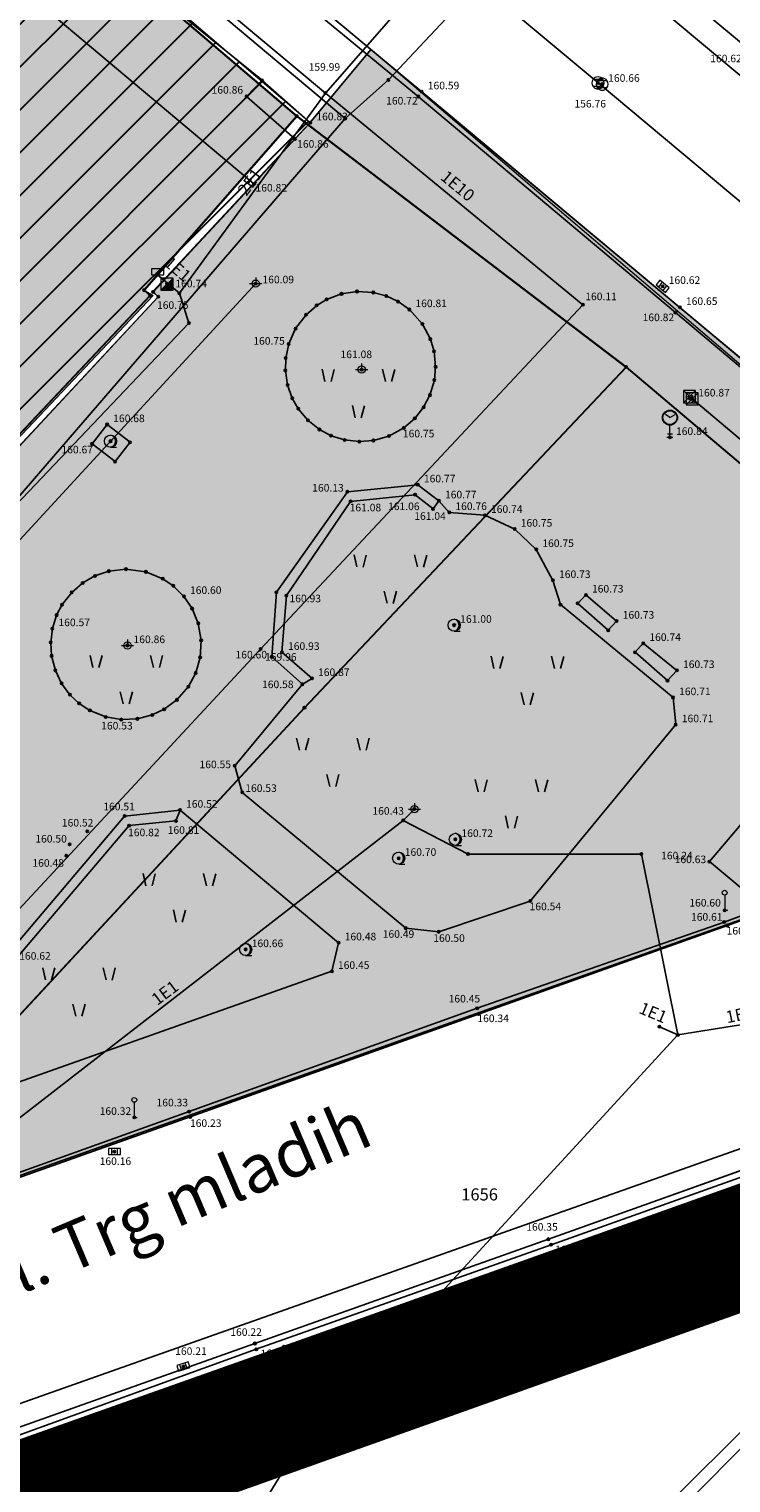
# Model space of a CAD drawing. Units: inches. Extents: x 7526394 to 7528565, y 4825980 to 4826747.
# Drawn here: x 7527030 to 7527059, y 4826248 to 4826308 of the extents above; entities that cross this region are included whole.
import ezdxf
from ezdxf.enums import TextEntityAlignment as Align

# ---------------------------------------------------------------- set-up
doc = ezdxf.new("R2010")
doc.units = ezdxf.units.IN
doc.header["$LTSCALE"] = 0.25
doc.header["$MEASUREMENT"] = 0
doc.header["$PDMODE"] = 32
doc.header["$PDSIZE"] = 0.1
doc.linetypes.add('DASHED2', pattern=[0.375, 0.25, -0.125])
for name, color, linetype, lineweight in [('0 granica plana', 7, 'Continuous', 0), ('00 POMOĆ', 7, 'Continuous', 0), ('101_parcele_granica', 7, 'Continuous', 30), ('103_parcele_pl', 7, 'Continuous', 30), ('granica bloka', 7, 'GRPROJEKTA', 60), ('objekti prethodna zastita', 6, 'Continuous', 30)]:
    doc.layers.add(name, color=color, linetype=linetype, lineweight=lineweight)
for name, color, linetype in [('102_parcele_brojevi', 7, 'Continuous'), ('104_objekti_granice', 1, 'Continuous'), ('105_objekti_pl', 7, 'Continuous'), ('106_objekti_srafure', 1, 'Continuous'), ('107_detalj_linije', 1, 'Continuous'), ('108_topografski_znaci', 1, 'Continuous'), ('109 електро', 1, 'Continuous'), ('115_katastarske_tacke', 7, 'Continuous'), ('120_detaljne_tacke', 1, 'Continuous'), ('120_detaljne_tacke_3d', 3, 'Continuous'), ('124_geo_tekst', 1, 'Continuous'), ('D_tacke_konstruisane', 1, 'Continuous')]:
    doc.layers.add(name, color=color, linetype=linetype)
for name, color, linetype, true_color in [('108_javne funkcije_SRAFURA', 7, 'Continuous', 0xeec2d4), ('110 водовод', 7, 'Continuous', 0x0080ff), ('111 фекална канализација', 7, 'Continuous', 0x992a00), ('113 топловод', 7, 'Continuous', 0xff5500), ('121_detaljne_kote', 7, 'Continuous', 0x992a00), ('127 телефон', 7, 'Continuous', 0x9900ff)]:
    doc.layers.add(name, color=color, linetype=linetype, true_color=true_color)
doc.layers.add('157_park_SRAFURA', color=7, linetype='Continuous', lineweight=30, true_color=0x0f961e)
doc.styles.add('CIRILICA', font='txt')
doc.styles.add('GEORGIA', font='georgia.ttf')
doc.styles.add('OZNP', font='timesi.ttf')
doc.styles.add('StyleArial', font='arial.ttf')
doc.linetypes.add('GRPROJEKTA', pattern='A,0,[133,URB3.SHX,S=0.125,R=0,X=0,Y=0],-3', length=3)

# ---------------------------------------------------------------- blocks, each defined once
blk = doc.blocks.new('T62-11')
at = {"layer": '108_topografski_znaci', "linetype": 'Continuous', "lineweight": 9}
for p, q in [((1, 0.5), (-1, 0.5)), ((-1, 0.5), (-1, -0.5)), ((-0.5, 0.5), (-0.5, -0.5)), ((0.5, -0.5), (0.5, 0.5)), ((1, -0.5), (1, 0.5)), ((-1, -0.5), (1, -0.5))]:
    blk.add_line(p, q, dxfattribs=at)
blk.add_circle((0, 0), 0.05, dxfattribs=at)
at = {"layer": '108_topografski_znaci', "linetype": 'Continuous'}
for points in [[(-0.05, 0), (-0.04, -0.03), (-0.04, 0.03)], [(-0.04, 0.03), (-0.03, -0.04), (-0.03, 0.04)], [(-0.03, -0.04), (-0.04, 0.03), (-0.04, -0.03)], [(-0.03, 0.04), (0, -0.05), (0, 0.05)], [(0, -0.05), (-0.03, 0.04), (-0.03, -0.04)], [(0, 0.05), (0.03, -0.04), (0.03, 0.04)], [(0.03, -0.04), (0, 0.05), (0, -0.05)], [(0.03, 0.04), (0.04, -0.03), (0.04, 0.03)], [(0.04, -0.03), (0.03, 0.04), (0.03, -0.04)], [(0.05, 0), (0.04, 0.03), (0.04, -0.03)]]:
    blk.add_solid(points, dxfattribs=at)
blk = doc.blocks.new('T64-43')
at = {"layer": '108_topografski_znaci', "linetype": 'Continuous', "lineweight": 9}
for p, q in [((-1, 0), (1, 0)), ((0, 1), (0, 0))]:
    blk.add_line(p, q, dxfattribs=at)
blk.add_circle((0, 0), 0.6, dxfattribs=at)
blk.add_point((0, 0), dxfattribs=at)
blk = doc.blocks.new('T95-01')
at = {"layer": '108_topografski_znaci', "linetype": 'Continuous', "lineweight": 9}
blk.add_line((0, -1), (1, -1), dxfattribs=at)
for radius in [1, 0.05]:
    blk.add_circle((0, 0), radius, dxfattribs=at)
blk.add_arc((-0.23, 0), 1.03, 282.6804, 77.3196, dxfattribs=at)
at = {"layer": '108_topografski_znaci', "linetype": 'Continuous'}
for points in [[(-0.05, 0), (-0.04, -0.04), (-0.04, 0.04)], [(-0.04, 0.04), (0, -0.05), (0, 0.05)], [(0, -0.05), (-0.04, 0.04), (-0.04, -0.04)], [(0, 1), (0.22, 0.92), (0.26, 0.97)], [(0.04, -0.04), (0, 0.05), (0, -0.05)], [(0, 0.05), (0.04, -0.04), (0.04, 0.04)], [(0.05, 0), (0.04, 0.04), (0.04, -0.04)], [(0.26, 0.97), (0.22, 0.92), (0.5, 0.87)], [(0.22, 0.92), (0.41, 0.8), (0.5, 0.87)], [(0.5, 0.87), (0.41, 0.8), (0.71, 0.71)], [(0.41, 0.8), (0.58, 0.64), (0.71, 0.71)], [(0.71, 0.71), (0.58, 0.64), (0.87, 0.5)], [(0.58, 0.64), (0.7, 0.45), (0.87, 0.5)], [(0.87, 0.5), (0.7, 0.45), (0.97, 0.26)], [(0.7, 0.45), (0.77, 0.23), (0.97, 0.26)], [(0.97, 0.26), (0.77, 0.23), (1, 0)], [(0.77, 0.23), (0.8, 0), (1, 0)], [(1, 0), (0.8, 0), (0.97, -0.26)], [(0.22, -0.92), (0, -1), (0.26, -0.97)], [(0.41, -0.8), (0.22, -0.92), (0.5, -0.87)], [(0.5, -0.87), (0.22, -0.92), (0.26, -0.97)], [(0.58, -0.64), (0.41, -0.8), (0.71, -0.71)], [(0.71, -0.71), (0.41, -0.8), (0.5, -0.87)], [(0.7, -0.45), (0.58, -0.64), (0.87, -0.5)], [(0.87, -0.5), (0.58, -0.64), (0.71, -0.71)], [(0.77, -0.23), (0.7, -0.45), (0.97, -0.26)], [(0.97, -0.26), (0.7, -0.45), (0.87, -0.5)], [(0.8, 0), (0.77, -0.23), (0.97, -0.26)]]:
    blk.add_solid(points, dxfattribs=at)
blk = doc.blocks.new('T93-04')
at = {"layer": '108_topografski_znaci', "linetype": 'Continuous', "lineweight": 9}
for p, q in [((0, 2.5), (0, 0)), ((0, 0), (0.5, 0))]:
    blk.add_line(p, q, dxfattribs=at)
blk.add_circle((0, 2.9), 0.4, dxfattribs=at)
blk = doc.blocks.new('T98-17')
at = {"layer": '108_topografski_znaci', "linetype": 'Continuous', "lineweight": 9}
for p, q in [((0, 3.25), (-0.74, 3.77)), ((0, 3.25), (0.87, 3.75)), ((-0.5, 0), (0.5, 0)), ((0.4, 0.5), (-0.4, 0.5)), ((0, 0), (0, 2))]:
    blk.add_line(p, q, dxfattribs=at)
for radius in [1.25, 1.15]:
    blk.add_circle((0, 3.25), radius, dxfattribs=at)
at = {"layer": '108_topografski_znaci', "linetype": 'Continuous'}
for points in [[(-1.22, 3.53), (-1.25, 3.25), (-1.12, 3.51)], [(-1.12, 3.51), (-1.25, 3.25), (-1.15, 3.25)], [(-1.25, 3.25), (-1.22, 2.97), (-1.15, 3.25)], [(-1.13, 3.79), (-1.22, 3.53), (-1.04, 3.75)], [(-1.04, 3.75), (-1.22, 3.53), (-1.12, 3.51)], [(-1.15, 3.25), (-1.22, 2.97), (-1.12, 2.99)], [(-1.12, 2.99), (-1.22, 2.97), (-1.04, 2.75)], [(-1.22, 2.97), (-1.13, 2.71), (-1.04, 2.75)], [(-0.98, 4.03), (-1.13, 3.79), (-0.9, 3.97)], [(-0.9, 3.97), (-1.13, 3.79), (-1.04, 3.75)], [(-1.04, 2.75), (-1.13, 2.71), (-0.9, 2.53)], [(-1.13, 2.71), (-0.98, 2.47), (-0.9, 2.53)], [(-0.78, 4.23), (-0.98, 4.03), (-0.72, 4.15)], [(-0.72, 4.15), (-0.98, 4.03), (-0.9, 3.97)], [(-0.9, 2.53), (-0.98, 2.47), (-0.72, 2.35)], [(-0.98, 2.47), (-0.78, 2.27), (-0.72, 2.35)], [(-0.54, 4.38), (-0.78, 4.23), (-0.26, 4.37)], [(-0.26, 4.37), (-0.78, 4.23), (-0.5, 4.29)], [(-0.5, 4.29), (-0.78, 4.23), (-0.72, 4.15)], [(-0.28, 4.47), (-0.54, 4.38), (0, 4.4)], [(0, 4.4), (-0.54, 4.38), (-0.26, 4.37)], [(0, 4.5), (-0.28, 4.47), (0.28, 4.47)], [(-0.28, 4.47), (0, 4.4), (0.28, 4.47)], [(0.28, 4.47), (0, 4.4), (0.54, 4.38)], [(0, 4.4), (0.26, 4.37), (0.54, 4.38)], [(0.54, 4.38), (0.26, 4.37), (0.78, 4.23)], [(0.26, 4.37), (0.5, 4.29), (0.78, 4.23)], [(0.5, 4.29), (0.72, 4.15), (0.78, 4.23)], [(0.78, 4.23), (0.72, 4.15), (0.98, 4.03)], [(0.72, 4.15), (0.9, 3.97), (0.98, 4.03)], [(0.9, 2.53), (0.72, 2.35), (0.98, 2.47)], [(0.98, 2.47), (0.72, 2.35), (0.78, 2.27)], [(0.98, 4.03), (0.9, 3.97), (1.13, 3.79)], [(0.9, 3.97), (1.04, 3.75), (1.13, 3.79)], [(1.04, 2.75), (0.9, 2.53), (1.13, 2.71)], [(1.13, 2.71), (0.9, 2.53), (0.98, 2.47)], [(1.13, 3.79), (1.04, 3.75), (1.22, 3.53)], [(1.04, 3.75), (1.12, 3.51), (1.22, 3.53)], [(1.12, 2.99), (1.04, 2.75), (1.22, 2.97)], [(1.22, 2.97), (1.04, 2.75), (1.13, 2.71)], [(1.22, 3.53), (1.12, 3.51), (1.25, 3.25)], [(1.12, 3.51), (1.15, 3.25), (1.25, 3.25)], [(1.25, 3.25), (1.12, 2.99), (1.22, 2.97)], [(1.15, 3.25), (1.12, 2.99), (1.25, 3.25)], [(-0.72, 2.35), (-0.78, 2.27), (-0.5, 2.21)], [(-0.78, 2.27), (-0.54, 2.12), (-0.5, 2.21)], [(-0.5, 2.21), (-0.54, 2.12), (-0.26, 2.13)], [(-0.26, 2.13), (-0.54, 2.12), (0, 2.1)], [(-0.54, 2.12), (-0.28, 2.03), (0, 2.1)], [(0, 2.1), (-0.28, 2.03), (0.28, 2.03)], [(-0.28, 2.03), (0, 2), (0.28, 2.03)], [(0.26, 2.13), (0, 2.1), (0.54, 2.12)], [(0.54, 2.12), (0, 2.1), (0.28, 2.03)], [(0.5, 2.21), (0.26, 2.13), (0.54, 2.12)], [(0.72, 2.35), (0.5, 2.21), (0.78, 2.27)], [(0.78, 2.27), (0.5, 2.21), (0.54, 2.12)]]:
    blk.add_solid(points, dxfattribs=at)
blk = doc.blocks.new('T64-11')
at = {"color": 1, "linetype": 'Continuous', "lineweight": 9, "true_color": 0xff0000}
for p, q in [((1, 1), (-1, -1)), ((-1, 1), (-1, -1)), ((1, 1), (-1, 1)), ((1, -1), (1, 1)), ((-1, -1), (1, -1))]:
    blk.add_line(p, q, dxfattribs=at)
at = {"color": 1, "linetype": 'Continuous', "true_color": 0xff0000}
for points in [[(0.33, -0.33), (1, 1), (-1, -1)], [(0.33, -0.33), (1, -1), (1, 1)], [(0.33, -0.33), (-1, -1), (1, -1)]]:
    blk.add_solid(points, dxfattribs=at)
blk = doc.blocks.new('T64-08')
at = {"layer": '108_topografski_znaci', "linetype": 'Continuous', "lineweight": 9}
for p, q in [((1, 1), (-1, -1)), ((-1, 1), (1, -1)), ((1, 1), (-1, 1)), ((-1, 1), (-1, -1)), ((1, -1), (1, 1)), ((-1, -1), (1, -1))]:
    blk.add_line(p, q, dxfattribs=at)
for centre in [(-0.5, 0), (0, 0.5), (0.5, 0), (0, -0.5)]:
    blk.add_circle(centre, 0.05, dxfattribs=at)
at = {"layer": '108_topografski_znaci', "linetype": 'Continuous'}
for points in [[(-0.55, 0), (-0.54, -0.04), (-0.54, 0.04)], [(-0.54, 0.04), (-0.5, -0.05), (-0.5, 0.05)], [(-0.5, -0.05), (-0.54, 0.04), (-0.54, -0.04)], [(-0.5, 0.05), (-0.46, -0.04), (-0.46, 0.04)], [(-0.46, -0.04), (-0.5, 0.05), (-0.5, -0.05)], [(-0.45, 0), (-0.46, 0.04), (-0.46, -0.04)], [(-0.05, 0.5), (-0.04, 0.46), (-0.04, 0.54)], [(-0.04, 0.54), (0, 0.45), (0, 0.55)], [(0, 0.45), (-0.04, 0.54), (-0.04, 0.46)], [(0, 0.55), (0.04, 0.46), (0.04, 0.54)], [(0.04, 0.46), (0, 0.55), (0, 0.45)], [(0.05, 0.5), (0.04, 0.54), (0.04, 0.46)], [(0.45, 0), (0.46, -0.04), (0.46, 0.04)], [(0.46, 0.04), (0.5, -0.05), (0.5, 0.05)], [(0.5, -0.05), (0.46, 0.04), (0.46, -0.04)], [(0.5, 0.05), (0.54, -0.04), (0.54, 0.04)], [(0.54, -0.04), (0.5, 0.05), (0.5, -0.05)], [(0.55, 0), (0.54, 0.04), (0.54, -0.04)], [(-0.05, -0.5), (-0.04, -0.54), (-0.04, -0.46)], [(-0.04, -0.46), (0, -0.55), (0, -0.45)], [(0, -0.55), (-0.04, -0.46), (-0.04, -0.54)], [(0, -0.45), (0.04, -0.54), (0.04, -0.46)], [(0.04, -0.54), (0, -0.45), (0, -0.55)], [(0.05, -0.5), (0.04, -0.46), (0.04, -0.54)]]:
    blk.add_solid(points, dxfattribs=at)
blk = doc.blocks.new('T62-04')
at = {"layer": '108_topografski_znaci', "linetype": 'Continuous', "lineweight": 9}
for p, q in [((-0.8, 0.6), (0.8, 0.6)), ((0.8, -0.6), (-0.8, -0.6))]:
    blk.add_line(p, q, dxfattribs=at)
blk.add_circle((0, 0), 0.05, dxfattribs=at)
for start, end in [(143.1301, 216.8699), (36.8699, 143.1301), (323.1301, 36.8699), (216.8699, 323.1301)]:
    blk.add_arc((0, 0), 1, start, end, dxfattribs=at)
at = {"layer": '108_topografski_znaci', "linetype": 'Continuous'}
for points in [[(-0.05, 0), (-0.04, -0.04), (-0.04, 0.04)], [(-0.04, 0.04), (0, -0.05), (0, 0.05)], [(0, -0.05), (-0.04, 0.04), (-0.04, -0.04)], [(0, 0.05), (0.04, -0.04), (0.04, 0.04)], [(0.04, -0.04), (0, 0.05), (0, -0.05)], [(0.05, 0), (0.04, 0.04), (0.04, -0.04)]]:
    blk.add_solid(points, dxfattribs=at)
blk = doc.blocks.new('TK436S3')
for p, q in [((-5.27, 1.28), (-5.75, 3.29)), ((-4.27, 1.27), (-3.75, 3.26)), ((4.73, 1.28), (4.25, 3.29)), ((5.73, 1.27), (6.25, 3.26)), ((-0.27, -4.72), (-0.75, -2.71)), ((0.73, -4.73), (1.25, -2.74))]:
    blk.add_line(p, q)
blk = doc.blocks.new('T64-14')
at = {"layer": '109 електро', "linetype": 'Continuous', "lineweight": 9}
for p, q in [((-1, 1), (-1, 0)), ((1, 1), (-1, 1)), ((-1, 0), (1, 0)), ((1, 0), (1, 1))]:
    blk.add_line(p, q, dxfattribs=at)

msp = doc.modelspace()

# ---------------------------------------------------------------- hatches: boundary and pattern name
at = {"layer": '106_objekti_srafure'}
h = msp.add_hatch(dxfattribs=at)
h.set_pattern_fill('U', color=256, scale=0.25, angle=188.26074, style=0, pattern_type=0)
h.set_pattern_definition([(188.260738474, (0, 0), (0.0359195254105, -0.247406118951), [])])
edge = h.paths.add_edge_path()
edge.add_line((7527080.632, 4826309.902), (7527046.829, 4826338.472))
edge.add_line((7527046.829, 4826338.472), (7527042.704, 4826333.636))
edge.add_line((7527042.704, 4826333.636), (7527076.955, 4826305.424))
edge.add_line((7527076.955, 4826305.424), (7527080.811, 4826309.992))
at = {"layer": '108_javne funkcije_SRAFURA'}
h = msp.add_hatch(color=256, dxfattribs=at)
h.dxf.hatch_style = 1
h.paths.add_polyline_path([(7526956.96, 4826292.1), (7526963.61, 4826298.97), (7526971.194, 4826306.813), (7526997.634, 4826284.551), (7527025.61, 4826313.22), (7527028.162, 4826315.749), (7527034.41, 4826310.19), (7527041.36, 4826304.26), (7527035.06, 4826297.07), (7527035.431, 4826296.85), (7526995.89, 4826254.98), (7526984.74, 4826265.61), (7526975.63, 4826274.3), (7526970.74, 4826278.96), (7526970.95, 4826279.17), (7526962.31, 4826287.42), (7526962.1, 4826287.2)])
at = {"layer": '157_park_SRAFURA'}
msp.add_hatch(color=256, dxfattribs=at).paths.add_polyline_path([(7526996.5, 4826254.72), (7527035.64, 4826296.8), (7527035.435, 4826296.993), (7527041.833, 4826303.899), (7527044.424, 4826307.014), (7527066.7, 4826288.4), (7527068.448, 4826286.344), (7527069.51, 4826284.44), (7527070, 4826283.26), (7527070.31, 4826281.84), (7527070.3, 4826280.31), (7527070.07, 4826278.9), (7527069.65, 4826277.49), (7527069.13, 4826276.43), (7527068.21, 4826275.21), (7527067.16, 4826274.22), (7527066.67, 4826273.87), (7527065.23, 4826273.03), (7527001.79, 4826250.51), (7526999.754, 4826250.263), (7526998.395, 4826250.265), (7526997.06, 4826250.27), (7526995.83, 4826250.48), (7526994.76, 4826251.22), (7526993.55, 4826252.41)])
at = {"layer": 'objekti prethodna zastita'}
h = msp.add_hatch(dxfattribs=at)
h.set_pattern_fill('ANSI31', color=200, scale=10)
h.set_pattern_definition([(45, (0, 0), (-0.88388347648, 0.88388347648), [])])
h.paths.add_polyline_path([(7527001.01, 4826338.55), (7527028.162, 4826315.749), (7527041.92, 4826303.99), (7527035.415, 4826297.009), (7527035.64, 4826296.8), (7527013.77, 4826273.32), (7527004.28, 4826263.11), (7526996.5, 4826254.72), (7526985.15, 4826265.46), (7526992.38, 4826273.35), (7527000.16, 4826281.87), (7526999.655, 4826282.237), (7526999.338, 4826282.624), (7526999.081, 4826283.184), (7526998.99, 4826283.75), (7526999.346, 4826285.012), (7526999.68, 4826285.41), (7527000.138, 4826285.741), (7527000.665, 4826285.944), (7527001.33, 4826286.001), (7526999.66, 4826287.59), (7527002.57, 4826290.65), (7526990.65, 4826300.71), (7526989.54, 4826299.381), (7526983.71, 4826304.25), (7526984.79, 4826305.46), (7526977.82, 4826311.25), (7526979.7, 4826313.55), (7526981.34, 4826315.54), (7526982.016, 4826318.405), (7526983.415, 4826318.049), (7526993.12, 4826329.78)])

# ---------------------------------------------------------------- linework, layer by layer
msp.add_lwpolyline([(7527065.23, 4826273.03), (7527001.79, 4826250.51), (7526999.754, 4826250.263), (7526998.395, 4826250.265), (7526997.06, 4826250.27), (7526995.83, 4826250.48), (7526994.76, 4826251.22), (7526993.55, 4826252.41), (7526996.5, 4826254.72), (7527035.64, 4826296.8), (7527035.435, 4826296.993), (7527041.833, 4826303.899), (7527044.424, 4826307.014), (7527066.7, 4826288.4)])
at = {"layer": '0 granica plana', "linetype": 'DASHED2', "ltscale": 100, "const_width": 5}
msp.add_lwpolyline([(7527065.49, 4826259.65), (7527059.49, 4826257.39), (7527037.84, 4826249.68), (7527017.47, 4826242.57), (7527006.688, 4826238.757), (7527005.679, 4826238.4), (7527002.004, 4826236.753), (7526998.924, 4826234.943), (7526996.49, 4826233.2), (7526994.69, 4826231.62), (7526970.689, 4826205.623), (7526970.15, 4826205.9), (7526969.2, 4826205.84), (7526968.55, 4826205.54), (7526966.06, 4826202.89), (7526965.716, 4826202.183), (7526965.716, 4826201.221)], dxfattribs=at)
at = {"layer": '00 POMOĆ'}
for points in [[(7526874.64, 4826461.8), (7526922.87, 4826421.39), (7526993.87, 4826362.37), (7527032.98, 4826329.63), (7527075.37, 4826294.2), (7527078.83, 4826291.33), (7527081.25, 4826289.56), (7527100.69, 4826277.59), (7527091.36, 4826267.59), (7527089.55, 4826268.59), (7527088.03, 4826269.06), (7527084.195, 4826269.121), (7527070.304, 4826280.89), (7527070, 4826283.26), (7527067.71, 4826287.28), (7527066.47, 4826288.18), (7527044.424, 4826307.014), (7527017.07, 4826329.81), (7526950.258, 4826385.634), (7526891.52, 4826434.539), (7526874.19, 4826449.03)], [(7527028.162, 4826315.749), (7527041.92, 4826303.99), (7527035.415, 4826297.009), (7527035.64, 4826296.8), (7527013.77, 4826273.32), (7527004.28, 4826263.11), (7526996.5, 4826254.72)], [(7526933.43, 4826180.73), (7526955.54, 4826204.44), (7526963.8, 4826213.45), (7526970.17, 4826220.33), (7526988.54, 4826239.96), (7527001.79, 4826250.51), (7527004.37, 4826251.33), (7527059.14, 4826270.82), (7527065.23, 4826273.03)], [(7527062.6, 4826261.74), (7527051.75, 4826257.86), (7527028.41, 4826249.56), (7527006.228, 4826241.576), (7527004.888, 4826241.055), (7527002.18, 4826239.894), (7527000.47, 4826239.14), (7526994.917, 4826235.555), (7526991.28, 4826232.59), (7526968.95, 4826208.68), (7526960.64, 4826199.66)]]:
    msp.add_lwpolyline(points, dxfattribs=at)
msp.add_lwpolyline([(7526956.96, 4826292.1), (7526963.61, 4826298.97), (7526971.194, 4826306.813), (7526997.634, 4826284.551), (7527025.61, 4826313.22), (7527028.162, 4826315.749), (7527034.41, 4826310.19), (7527041.36, 4826304.26), (7527035.06, 4826297.07), (7527035.431, 4826296.85), (7526995.89, 4826254.98), (7526984.74, 4826265.61), (7526975.63, 4826274.3), (7526970.74, 4826278.96), (7526970.95, 4826279.17), (7526962.31, 4826287.42), (7526962.1, 4826287.2)], close=True, dxfattribs=at)
at = {"layer": '101_parcele_granica'}
for p, q in [((7527034.41, 4826310.19), (7527041.36, 4826304.26)), ((7527041.36, 4826304.26), (7527035.06, 4826297.07)), ((7527041.36, 4826304.26), (7527054.96, 4826293.89)), ((7527035.06, 4826297.07), (7527035.3, 4826296.85)), ((7527035.3, 4826296.85), (7526995.89, 4826254.98)), ((7527041.68, 4826279.82), (7527054.96, 4826293.89)), ((7527054.96, 4826293.89), (7527085.73, 4826267.82)), ((7527005.24, 4826240.51), (7527041.68, 4826279.82))]:
    msp.add_line(p, q, dxfattribs=at)
at = {"layer": '103_parcele_pl'}
msp.add_lwpolyline([(7526972.5, 4826308.18), (7526971.83, 4826307.47), (7526969.19, 4826304.74), (7526968.02, 4826303.53), (7526963.61, 4826298.97), (7526956.96, 4826292.1), (7526962.1, 4826287.2), (7526962.31, 4826287.42), (7526970.95, 4826279.17), (7526970.74, 4826278.96), (7526975.63, 4826274.3), (7526982.18, 4826281.18), (7526982.39, 4826281.4), (7526986.91, 4826277.09), (7526987.34, 4826277.63), (7526991.98, 4826273.22), (7526991.46, 4826272.67), (7526990.95, 4826272.12), (7526984.74, 4826265.61), (7526995.89, 4826254.98), (7527035.3, 4826296.85), (7527035.06, 4826297.07), (7527041.36, 4826304.26), (7527034.41, 4826310.19)], dxfattribs=at)
msp.add_lwpolyline([(7527005.24, 4826240.51), (7527041.68, 4826279.82), (7527054.96, 4826293.89), (7527041.36, 4826304.26), (7527035.06, 4826297.07), (7527035.3, 4826296.85), (7526995.89, 4826254.98)], close=True, dxfattribs=at)
at = {"layer": '104_objekti_granice'}
for p, q in [((7527025.61, 4826313.22), (7527039.59, 4826301.46)), ((7527036.09, 4826308.84), (7527039.93, 4826305.74)), ((7527039.93, 4826305.74), (7527039.29, 4826305.07)), ((7527041.92, 4826303.99), (7527039.93, 4826305.74)), ((7527039.29, 4826305.07), (7527041.28, 4826303.32)), ((7527041.92, 4826303.99), (7527041.28, 4826303.32)), ((7527041.28, 4826303.32), (7527039.59, 4826301.46)), ((7527035.431, 4826296.995), (7527039.59, 4826301.46)), ((7527035.64, 4826296.8), (7527035.431, 4826296.995)), ((7527015.77, 4826275.47), (7527035.64, 4826296.8))]:
    msp.add_line(p, q, dxfattribs=at)
at = {"layer": '105_objekti_pl'}
msp.add_lwpolyline([(7526996.5, 4826254.72), (7527004.28, 4826263.11), (7527005.56, 4826264.5), (7527012.46, 4826271.92), (7527013.77, 4826273.32), (7527014.45, 4826274.05), (7527015.77, 4826275.47), (7527035.64, 4826296.8), (7527035.431, 4826296.995), (7527039.59, 4826301.46), (7527041.28, 4826303.32), (7527041.92, 4826303.99), (7527039.93, 4826305.74), (7527036.09, 4826308.84)], dxfattribs=at)
at = {"layer": '107_detalj_linije'}
for p, q in [((7527035.08, 4826314.39), (7527046.38, 4826305.07)), ((7527046.52, 4826305.27), (7527035.28, 4826314.62)), ((7527053.15, 4826312.77), (7527063.77, 4826303.88)), ((7527046.38, 4826305.07), (7527057, 4826296.14)), ((7527057.18, 4826296.36), (7527046.52, 4826305.27)), ((7527043.848, 4826297.015), (7527043.207, 4826296.918)), ((7527044.518, 4826296.973), (7527043.848, 4826297.015)), ((7527045.054, 4826296.83), (7527044.518, 4826296.973)), ((7527042.183, 4826296.438), (7527041.743, 4826296.056)), ((7527042.594, 4826296.687), (7527042.183, 4826296.438)), ((7527043.207, 4826296.918), (7527042.594, 4826296.687)), ((7527045.544, 4826296.6), (7527045.054, 4826296.83)), ((7527046.01, 4826296.27), (7527045.544, 4826296.6)), ((7527066.7, 4826288.4), (7527057.18, 4826296.36)), ((7527041.743, 4826296.056), (7527041.311, 4826295.483)), ((7527046.551, 4826295.667), (7527046.01, 4826296.27)), ((7527057, 4826296.14), (7527066.47, 4826288.18)), ((7527041.311, 4826295.483), (7527041.03, 4826294.85)), ((7527046.879, 4826295.045), (7527046.551, 4826295.667)), ((7527041.03, 4826294.85), (7527040.906, 4826294.265)), ((7527047.029, 4826294.541), (7527046.879, 4826295.045)), ((7527040.906, 4826294.265), (7527040.89, 4826293.751)), ((7527047.093, 4826293.902), (7527047.029, 4826294.541)), ((7527040.89, 4826293.751), (7527040.982, 4826293.148)), ((7527046.858, 4826292.731), (7527047.041, 4826293.353)), ((7527047.041, 4826293.353), (7527047.093, 4826293.902)), ((7527040.982, 4826293.148), (7527041.175, 4826292.606)), ((7527041.175, 4826292.606), (7527041.421, 4826292.172)), ((7527041.421, 4826292.172), (7527041.822, 4826291.693)), ((7527046.235, 4826291.773), (7527046.597, 4826292.232)), ((7527046.597, 4826292.232), (7527046.858, 4826292.731)), ((7527041.822, 4826291.693), (7527042.297, 4826291.313)), ((7527045.78, 4826291.38), (7527046.235, 4826291.773)), ((7527032.91, 4826290.72), (7527033.53, 4826291.52)), ((7527033.53, 4826291.52), (7527034.478, 4826290.785)), ((7527042.297, 4826291.313), (7527042.777, 4826291.058)), ((7527042.777, 4826291.058), (7527043.337, 4826290.881)), ((7527044.526, 4826290.858), (7527045.164, 4826291.042)), ((7527045.164, 4826291.042), (7527045.78, 4826291.38)), ((7527033.858, 4826289.985), (7527032.91, 4826290.72)), ((7527034.478, 4826290.785), (7527033.858, 4826289.985)), ((7527043.337, 4826290.881), (7527043.941, 4826290.812)), ((7527043.941, 4826290.812), (7527044.526, 4826290.858)), ((7527040.52, 4826284.59), (7527043.45, 4826288.74)), ((7527046.36, 4826289.03), (7527043.45, 4826288.74)), ((7527043.58, 4826288.34), (7527046.25, 4826288.62)), ((7527046.25, 4826288.62), (7527046.99, 4826288.03)), ((7527047.23, 4826288.37), (7527046.36, 4826289.03)), ((7527040.931, 4826284.452), (7527043.58, 4826288.34)), ((7527046.99, 4826288.03), (7527047.23, 4826288.37)), ((7527047.23, 4826288.37), (7527047.66, 4826287.89)), ((7527047.66, 4826287.89), (7527049.13, 4826287.77)), ((7527049.13, 4826287.77), (7527050.36, 4826287.2)), ((7527050.36, 4826287.2), (7527051.25, 4826286.36)), ((7527051.25, 4826286.36), (7527051.94, 4826285.08)), ((7527034.304, 4826285.542), (7527033.598, 4826285.46)), ((7527035.129, 4826285.432), (7527034.304, 4826285.542)), ((7527032.52, 4826284.976), (7527032.065, 4826284.585)), ((7527033.025, 4826285.264), (7527032.52, 4826284.976)), ((7527033.598, 4826285.46), (7527033.025, 4826285.264)), ((7527035.828, 4826285.145), (7527035.129, 4826285.432)), ((7527036.259, 4826284.855), (7527035.828, 4826285.145)), ((7527051.94, 4826285.08), (7527052.25, 4826284.08)), ((7527032.065, 4826284.585), (7527031.669, 4826284.076)), ((7527036.7, 4826284.42), (7527036.259, 4826284.855)), ((7527037.041, 4826283.916), (7527036.7, 4826284.42)), ((7527040.33, 4826281.92), (7527040.52, 4826284.59)), ((7527040.75, 4826282.11), (7527040.931, 4826284.452)), ((7527053.3, 4826284.48), (7527052.96, 4826284.13)), ((7527054.57, 4826283.4), (7527053.3, 4826284.48)), ((7527031.669, 4826284.076), (7527031.445, 4826283.642)), ((7527037.295, 4826283.3), (7527037.041, 4826283.916)), ((7527052.25, 4826284.08), (7527056.9, 4826280.24)), ((7527052.96, 4826284.13), (7527054.22, 4826283.02)), ((7527031.445, 4826283.642), (7527031.27, 4826283.09)), ((7527037.413, 4826282.6), (7527037.295, 4826283.3)), ((7527054.22, 4826283.02), (7527054.57, 4826283.4)), ((7527031.27, 4826283.09), (7527031.201, 4826282.514)), ((7527037.371, 4826281.896), (7527037.413, 4826282.6)), ((7527031.201, 4826282.514), (7527031.236, 4826281.961)), ((7527031.236, 4826281.961), (7527031.392, 4826281.357)), ((7527041.99, 4826281.03), (7527040.75, 4826282.11)), ((7527055.67, 4826282.48), (7527055.33, 4826282.11)), ((7527055.33, 4826282.11), (7527056.67, 4826280.94)), ((7527057.06, 4826281.36), (7527055.67, 4826282.48)), ((7527031.392, 4826281.357), (7527031.65, 4826280.821)), ((7527037.188, 4826281.258), (7527037.371, 4826281.896)), ((7527041.59, 4826280.79), (7527040.33, 4826281.92)), ((7527056.67, 4826280.94), (7527057.06, 4826281.36)), ((7527031.65, 4826280.821), (7527031.995, 4826280.356)), ((7527036.884, 4826280.69), (7527037.188, 4826281.258)), ((7527038.8, 4826277.42), (7527041.59, 4826280.79)), ((7527041.59, 4826280.79), (7527041.99, 4826281.03)), ((7527031.995, 4826280.356), (7527032.374, 4826279.999)), ((7527035.885, 4826279.753), (7527036.413, 4826280.144)), ((7527036.413, 4826280.144), (7527036.884, 4826280.69)), ((7527056.9, 4826280.24), (7527057.01, 4826279.12)), ((7527032.374, 4826279.999), (7527032.814, 4826279.707)), ((7527032.814, 4826279.707), (7527033.473, 4826279.438)), ((7527035.393, 4826279.519), (7527035.885, 4826279.753)), ((7527033.473, 4826279.438), (7527034.11, 4826279.33)), ((7527034.11, 4826279.33), (7527034.779, 4826279.359)), ((7527034.779, 4826279.359), (7527035.393, 4826279.519)), ((7527057.01, 4826279.12), (7527051, 4826271.83)), ((7527039.11, 4826276.32), (7527038.8, 4826277.42)), ((7527045.86, 4826270.71), (7527039.11, 4826276.32)), ((7527058.4, 4826273.46), (7527060.87, 4826276.38)), ((7527029.48, 4826269.71), (7527034.25, 4826275.34)), ((7527034.25, 4826275.34), (7527036.54, 4826275.59)), ((7527036.37, 4826275.14), (7527036.54, 4826275.59)), ((7527036.54, 4826275.59), (7527043.09, 4826270.11)), ((7527029.65, 4826269.31), (7527034.44, 4826274.95)), ((7527034.44, 4826274.95), (7527036.37, 4826275.14)), ((7527059.83, 4826272.27), (7527058.4, 4826273.46)), ((7527065.15, 4826273.24), (7527059.01, 4826270.96)), ((7527065.23, 4826273.03), (7527059.14, 4826270.82)), ((7527051, 4826271.83), (7527047.22, 4826270.56)), ((7527047.22, 4826270.56), (7527045.86, 4826270.71)), ((7527048.81, 4826267.4), (7527059.01, 4826270.96)), ((7527059.14, 4826270.82), (7527048.86, 4826267.16)), ((7527043.09, 4826270.11), (7527042.81, 4826268.93)), ((7527042.81, 4826268.93), (7527027.29, 4826263.43)), ((7527036.91, 4826263.13), (7527048.81, 4826267.4)), ((7527048.86, 4826267.16), (7527036.96, 4826262.91)), ((7527024.38, 4826258.64), (7527036.91, 4826263.13)), ((7527036.96, 4826262.91), (7527024.44, 4826258.48)), ((7527051.75, 4826257.86), (7527062.6, 4826261.74)), ((7527062.66, 4826261.48), (7527051.86, 4826257.63)), ((7527039.63, 4826253.55), (7527051.75, 4826257.86)), ((7527051.86, 4826257.63), (7527039.69, 4826253.31)), ((7527028.41, 4826249.56), (7527039.63, 4826253.55)), ((7527039.69, 4826253.31), (7527028.5, 4826249.27))]:
    msp.add_line(p, q, dxfattribs=at)
at = {"layer": '109 електро'}
for p, q in [((7527042.541, 4826305.215), (7527015.563, 4826327.779)), ((7527042.541, 4826305.215), (7527052.353, 4826316.433)), ((7527036.512, 4826296.939), (7527042.541, 4826305.215)), ((7527053.178, 4826296.466), (7527042.541, 4826305.215)), ((7527036.512, 4826296.939), (7527035.614, 4826297.706)), ((7527018.739, 4826274.608), (7527039.665, 4826297.339)), ((7527036.906, 4826295.707), (7527036.512, 4826296.939)), ((7527039.865, 4826282.243), (7527053.178, 4826296.466)), ((7527017.652, 4826275.455), (7527036.906, 4826295.707)), ((7527080.567, 4826273.337), (7527057.573, 4826292.67)), ((7527002.76, 4826242.305), (7527039.865, 4826282.243)), ((7527045.755, 4826275.161), (7527046.218, 4826275.629)), ((7527045.755, 4826275.161), (7527026.468, 4826260.213)), ((7527048.431, 4826273.771), (7527045.755, 4826275.161)), ((7527055.59, 4826273.769), (7527048.431, 4826273.771)), ((7527057.095, 4826266.302), (7527055.59, 4826273.769)), ((7527057.095, 4826266.302), (7527062.588, 4826267.189)), ((7527057.095, 4826266.302), (7527056.335, 4826266.638)), ((7527041.29, 4826249.092), (7527057.095, 4826266.302)), ((7527065.383, 4826262.165), (7527040.827, 4826253.424)), ((7527063.399, 4826260.889), (7527042.518, 4826253.261)), ((7527042.29, 4826253.839), (7527039.419, 4826252.819)), ((7527042.518, 4826253.261), (7527042.29, 4826253.839)), ((7527040.827, 4826253.424), (7527016.754, 4826244.902)), ((7527039.318, 4826252.748), (7527019.511, 4826245.65)), ((7527039.419, 4826252.819), (7527039.318, 4826252.748)), ((7527041.29, 4826249.092), (7527040.85, 4826250.116)), ((7527035.328, 4826239.337), (7527041.29, 4826249.092))]:
    msp.add_line(p, q, dxfattribs=at)
for p in [(7527042.541, 4826305.215), (7527035.614, 4826297.706), (7527036.512, 4826296.939), (7527039.665, 4826297.339), (7527053.178, 4826296.466), (7527036.906, 4826295.707), (7527057.573, 4826292.67), (7527039.865, 4826282.243), (7527046.218, 4826275.629), (7527045.755, 4826275.161), (7527048.431, 4826273.771), (7527055.59, 4826273.769), (7527056.335, 4826266.638), (7527057.095, 4826266.302), (7527042.29, 4826253.839), (7527040.827, 4826253.424), (7527042.518, 4826253.261), (7527039.318, 4826252.748), (7527039.419, 4826252.819), (7527040.85, 4826250.116), (7527041.29, 4826249.092)]:
    msp.add_point(p, dxfattribs=at)
at = {"layer": '110 водовод'}
msp.add_line((7527069.451, 4826265.06), (7527029.239, 4826250.822), dxfattribs=at)
msp.add_lwpolyline([(7526881.045, 4826455.238), (7526900.288, 4826438.95), (7526918.986, 4826423.287), (7526928.155, 4826415.767), (7526937.29, 4826408.087), (7526950.244, 4826397.435), (7526959.716, 4826389.647), (7526969.086, 4826382.014), (7526974.764, 4826377.125), (7526981.195, 4826371.726), (7526987.566, 4826366.293), (7526993.95, 4826360.65), (7526999.153, 4826356.583), (7527009.647, 4826347.825), (7527022.13, 4826337.219), (7527027.986, 4826332.302), (7527034.372, 4826326.901), (7527040.041, 4826322.311), (7527046.895, 4826316.632), (7527062.414, 4826303.646), (7527069.03, 4826298.059), (7527081.127, 4826287.978), (7527090.651, 4826280.139), (7527093.876, 4826277.394)], dxfattribs=at)
at = {"layer": '111 фекална канализација'}
msp.add_line((7527084.855, 4826279.631), (7527053.8, 4826305.633), dxfattribs=at)
msp.add_lwpolyline([(7527034.521, 4826321.727), (7527053.8, 4826305.633)], dxfattribs=at)
msp.add_point((7527053.8, 4826305.633), dxfattribs=at)
at = {"layer": '113 топловод'}
for p, q in [((7527053.76, 4826243.99), (7527069.23, 4826259.41)), ((7527053.76, 4826243.99), (7527069.23, 4826259.41)), ((7527054.5, 4826243.99), (7527069.33, 4826258.91)), ((7527054.5, 4826243.99), (7527069.33, 4826258.91))]:
    msp.add_line(p, q, dxfattribs=at)
at = {"layer": '115_katastarske_tacke'}
for p in [(7527041.36, 4826304.26), (7527035.06, 4826297.07), (7527035.3, 4826296.85), (7527054.96, 4826293.89), (7527041.68, 4826279.82)]:
    msp.add_point(p, dxfattribs=at)
at = {"layer": '120_detaljne_tacke'}
for p in [(7527053.97, 4826305.58), (7527039.29, 4826305.07), (7527046.38, 4826305.07), (7527046.52, 4826305.27), (7527041.92, 4826303.99), (7527041.28, 4826303.32), (7527039.59, 4826301.46), (7527036, 4826297.32), (7527056.47, 4826297.23), (7527035.64, 4826296.8), (7527057.18, 4826296.36), (7527046.01, 4826296.27), (7527057, 4826296.14), (7527041.03, 4826294.85), (7527044.04, 4826293.79), (7527057.69, 4826292.58), (7527033.53, 4826291.52), (7527045.78, 4826291.38), (7527056.77, 4826290.99), (7527032.91, 4826290.72), (7527033.67, 4826290.83), (7527043.45, 4826288.74), (7527046.25, 4826288.62), (7527046.36, 4826289.03), (7527043.58, 4826288.34), (7527046.99, 4826288.03), (7527047.23, 4826288.37), (7527047.66, 4826287.89), (7527049.13, 4826287.77), (7527050.36, 4826287.2), (7527051.25, 4826286.36), (7527051.94, 4826285.08), (7527036.7, 4826284.42), (7527040.52, 4826284.59), (7527040.931, 4826284.452), (7527053.3, 4826284.48), (7527052.25, 4826284.08), (7527052.96, 4826284.13), (7527031.27, 4826283.09), (7527047.86, 4826283.23), (7527054.57, 4826283.4), (7527054.22, 4826283.02), (7527034.37, 4826282.39), (7527040.33, 4826281.92), (7527040.75, 4826282.11), (7527055.33, 4826282.11), (7527055.67, 4826282.48), (7527057.06, 4826281.36), (7527041.59, 4826280.79), (7527041.99, 4826281.03), (7527056.67, 4826280.94), (7527056.9, 4826280.24), (7527034.11, 4826279.33), (7527057.01, 4826279.12), (7527038.8, 4826277.42), (7527039.11, 4826276.32), (7527034.25, 4826275.34), (7527036.54, 4826275.59), (7527032.71, 4826274.71), (7527034.44, 4826274.95), (7527036.37, 4826275.14), (7527031.98, 4826274.17), (7527047.91, 4826274.38), (7527031.84, 4826273.71), (7527045.57, 4826273.6), (7527058.4, 4826273.46), (7527051, 4826271.83), (7527059.03, 4826271.45), (7527045.86, 4826270.71), (7527047.22, 4826270.56), (7527059.01, 4826270.96), (7527059.14, 4826270.82), (7527043.09, 4826270.11), (7527039.25, 4826269.83), (7527042.81, 4826268.93), (7527048.81, 4826267.4), (7527048.86, 4826267.16), (7527034.65, 4826262.89), (7527036.91, 4826263.13), (7527036.96, 4826262.91), (7527033.83, 4826261.48), (7527051.75, 4826257.86), (7527051.86, 4826257.63), (7527039.63, 4826253.55), (7527039.69, 4826253.31), (7527036.68, 4826252.6)]:
    msp.add_point(p, dxfattribs=at)
at = {"layer": '120_detaljne_tacke_3d'}
for p in [(7527053.97, 4826305.58), (7527039.29, 4826305.07), (7527046.38, 4826305.07), (7527046.52, 4826305.27), (7527041.92, 4826303.99), (7527041.28, 4826303.32), (7527039.59, 4826301.46), (7527036, 4826297.32), (7527056.47, 4826297.23), (7527035.64, 4826296.8), (7527057.18, 4826296.36), (7527046.01, 4826296.27), (7527057, 4826296.14), (7527041.03, 4826294.85), (7527044.04, 4826293.79), (7527057.69, 4826292.58), (7527033.53, 4826291.52), (7527045.78, 4826291.38), (7527056.77, 4826290.99), (7527032.91, 4826290.72), (7527033.67, 4826290.83), (7527043.45, 4826288.74), (7527046.25, 4826288.62), (7527046.36, 4826289.03), (7527043.58, 4826288.34), (7527046.99, 4826288.03), (7527047.23, 4826288.37), (7527047.66, 4826287.89), (7527049.13, 4826287.77), (7527050.36, 4826287.2), (7527051.25, 4826286.36), (7527051.94, 4826285.08), (7527036.7, 4826284.42), (7527040.52, 4826284.59), (7527053.3, 4826284.48), (7527052.25, 4826284.08), (7527052.96, 4826284.13), (7527031.27, 4826283.09), (7527047.86, 4826283.23), (7527054.57, 4826283.4), (7527054.22, 4826283.02), (7527034.37, 4826282.39), (7527040.33, 4826281.92), (7527040.75, 4826282.11), (7527055.33, 4826282.11), (7527055.67, 4826282.48), (7527057.06, 4826281.36), (7527041.59, 4826280.79), (7527041.99, 4826281.03), (7527056.67, 4826280.94), (7527056.9, 4826280.24), (7527034.11, 4826279.33), (7527057.01, 4826279.12), (7527038.8, 4826277.42), (7527039.11, 4826276.32), (7527034.25, 4826275.34), (7527036.54, 4826275.59), (7527032.71, 4826274.71), (7527034.44, 4826274.95), (7527036.37, 4826275.14), (7527031.98, 4826274.17), (7527047.91, 4826274.38), (7527031.84, 4826273.71), (7527045.57, 4826273.6), (7527058.4, 4826273.46), (7527051, 4826271.83), (7527059.03, 4826271.45), (7527045.86, 4826270.71), (7527047.22, 4826270.56), (7527059.01, 4826270.96), (7527059.14, 4826270.82), (7527043.09, 4826270.11), (7527039.25, 4826269.83), (7527042.81, 4826268.93), (7527048.81, 4826267.4), (7527048.86, 4826267.16), (7527034.65, 4826262.89), (7527036.91, 4826263.13), (7527036.96, 4826262.91), (7527033.83, 4826261.48), (7527051.75, 4826257.86), (7527051.86, 4826257.63), (7527039.63, 4826253.55), (7527039.69, 4826253.31), (7527036.68, 4826252.6)]:
    msp.add_point(p, dxfattribs=at)
at = {"layer": '127 телефон'}
for p, q in [((7527000.632, 4826340.091), (7527043.354, 4826304.16)), ((7527052.935, 4826314.056), (7527045.144, 4826305.758)), ((7527045.144, 4826305.758), (7527043.354, 4826304.16)), ((7526998.152, 4826251.746), (7527043.354, 4826304.16))]:
    msp.add_line(p, q, dxfattribs=at)
for p in [(7527045.144, 4826305.758), (7527043.354, 4826304.16), (7527043.354, 4826304.16), (7527043.354, 4826304.16)]:
    msp.add_point(p, dxfattribs=at)
at = {"layer": 'D_tacke_konstruisane'}
for p in [(7527039.93, 4826305.74), (7527035.431, 4826296.995), (7527043.207, 4826296.918), (7527043.848, 4826297.015), (7527044.518, 4826296.973), (7527042.183, 4826296.438), (7527042.594, 4826296.687), (7527045.054, 4826296.83), (7527045.544, 4826296.6), (7527041.743, 4826296.056), (7527041.311, 4826295.483), (7527046.551, 4826295.667), (7527046.879, 4826295.045), (7527047.029, 4826294.541), (7527040.906, 4826294.265), (7527047.093, 4826293.902), (7527040.89, 4826293.751), (7527047.041, 4826293.353), (7527040.982, 4826293.148), (7527046.858, 4826292.731), (7527041.175, 4826292.606), (7527041.421, 4826292.172), (7527046.597, 4826292.232), (7527041.822, 4826291.693), (7527046.235, 4826291.773), (7527042.297, 4826291.313), (7527042.777, 4826291.058), (7527045.164, 4826291.042), (7527034.478, 4826290.785), (7527043.337, 4826290.881), (7527043.941, 4826290.812), (7527044.526, 4826290.858), (7527033.858, 4826289.985), (7527034.304, 4826285.542), (7527032.52, 4826284.976), (7527033.025, 4826285.264), (7527033.598, 4826285.46), (7527035.129, 4826285.432), (7527035.828, 4826285.145), (7527032.065, 4826284.585), (7527036.259, 4826284.855), (7527031.669, 4826284.076), (7527037.041, 4826283.916), (7527031.445, 4826283.642), (7527037.295, 4826283.3), (7527031.201, 4826282.514), (7527037.413, 4826282.6), (7527031.236, 4826281.961), (7527037.371, 4826281.896), (7527031.392, 4826281.357), (7527031.65, 4826280.821), (7527036.884, 4826280.69), (7527037.188, 4826281.258), (7527031.995, 4826280.356), (7527036.413, 4826280.144), (7527032.374, 4826279.999), (7527032.814, 4826279.707), (7527035.393, 4826279.519), (7527035.885, 4826279.753), (7527033.473, 4826279.438), (7527034.779, 4826279.359)]:
    msp.add_point(p, dxfattribs=at)
at = {"layer": 'granica bloka', "color": 153, "lineweight": 100}
msp.add_lwpolyline([(7527137.24, 4826320.93), (7527137.24, 4826320.93), (7527141.533, 4826318.432), (7527147, 4826315.69), (7527139.78, 4826311.09), (7527127, 4826307.33), (7527123.276, 4826302.62), (7527121.89, 4826303.71), (7527104.635, 4826282.91), (7527084.34, 4826258.95), (7527077.461, 4826262.882), (7527062.49, 4826258.52), (7527029.387, 4826246.729), (7527017.47, 4826242.57), (7527012.079, 4826240.663), (7527012.079, 4826240.663), (7527007.009, 4826238.87), (7527003.957, 4826237.69), (7526994.827, 4826246.725), (7526964.188, 4826277.847), (7526933.213, 4826307.586), (7526895.199, 4826342.099), (7526849.121, 4826383.492)], dxfattribs=at)

# ---------------------------------------------------------------- block references
at = {"layer": '108_topografski_znaci', "xscale": 0.25, "yscale": 0.25}
for name, p in [('T62-04', (7527053.97, 4826305.58)), ('T64-11', (7527036, 4826297.32)), ('T64-43', (7527044.04, 4826293.79)), ('T64-08', (7527057.69, 4826292.58)), ('T98-17', (7527056.77, 4826290.99)), ('T95-01', (7527033.67, 4826290.83)), ('T95-01', (7527047.86, 4826283.23)), ('T64-43', (7527034.37, 4826282.39)), ('T95-01', (7527047.91, 4826274.38)), ('T95-01', (7527045.57, 4826273.6)), ('T93-04', (7527059.03, 4826271.45)), ('T95-01', (7527039.25, 4826269.83)), ('T93-04', (7527034.65, 4826262.89)), ('T62-11', (7527033.83, 4826261.48))]:
    msp.add_blockref(name, p, dxfattribs=at)
at = {"layer": '108_topografski_znaci'}
for p, xscale, yscale, rotation in [((7527056.47, 4826297.23), 0.2499999996194129, 0.2499999996194129, 320.5357593750522), ((7527036.68, 4826252.6), 0.250000000534258, 0.250000000534258, 18.64448500067362)]:
    msp.add_blockref('T62-11', p, dxfattribs=dict(at, xscale=xscale, yscale=yscale, rotation=rotation))
at = {"layer": '108_topografski_znaci', "xscale": 0.25, "yscale": 0.25, "zscale": 0.25}
for p in [(7527043.843, 4826292.978), (7527045.163, 4826285.312), (7527034.26, 4826281.158), (7527050.819, 4826281.124), (7527042.79, 4826277.743), (7527050.162, 4826276.027), (7527036.451, 4826272.14), (7527032.305, 4826268.251)]:
    msp.add_blockref('TK436S3', p, dxfattribs=at)
at = {"layer": '109 електро', "xscale": 0.25, "yscale": 0.25}
for name, p in [('T64-14', (7527035.614, 4826297.706)), ('T64-43', (7527039.665, 4826297.339)), ('T64-08', (7527057.573, 4826292.67)), ('T64-43', (7527046.218, 4826275.629))]:
    msp.add_blockref(name, p, dxfattribs=at)
at = {"layer": '111 фекална канализација', "xscale": 0.25, "yscale": 0.25}
msp.add_blockref('T62-04', (7527053.8, 4826305.633), dxfattribs=at)

# ---------------------------------------------------------------- texts
at = {"layer": '102_parcele_brojevi', "style": 'OZNP'}
msp.add_text('1656', height=0.5, dxfattribs=at).set_placement((7527048.91, 4826259.71), align=Align.MIDDLE_CENTER)
at = {"layer": '109 електро', "style": 'CIRILICA'}
for s, p in [('159.99', (7527041.85, 4826306.037)), ('160.09', (7527039.945, 4826297.255)), ('160.11', (7527053.274, 4826296.558)), ('159.96', (7527040.052, 4826281.662)), ('160.43', (7527044.484, 4826275.3)), ('160.24', (7527056.406, 4826273.455))]:
    msp.add_text(s, height=0.3125, dxfattribs=at).set_placement(p, align=Align.BOTTOM_LEFT)
for s, rotation, p in [('2E1', 53.43419, (7527039.751, 4826301.301)), ('1E10', 320.50557, (7527047.751, 4826301.064)), ('1E1', 319.28776, (7527036.18, 4826297.629)), ('1E1', 36.71482, (7527036.157, 4826267.717)), ('1E1', 337.22164, (7527055.921, 4826266.848)), ('1E1', 11.45347, (7527059.733, 4826266.743))]:
    msp.add_text(s, height=0.5, rotation=rotation, dxfattribs=at).set_placement(p, align=Align.BOTTOM_CENTER)
at = {"layer": '111 фекална канализација', "style": 'CIRILICA'}
msp.add_text('156.76', height=0.3125, dxfattribs=at).set_placement((7527052.827, 4826304.518), align=Align.BOTTOM_LEFT)
at = {"layer": '121_detaljne_kote', "style": 'GEORGIA'}
for s, p in [('160.62', (7527058.434, 4826306.388)), ('160.66', (7527054.22, 4826305.58)), ('160.86', (7527037.842, 4826305.092)), ('160.59', (7527046.77, 4826305.27)), ('160.72', (7527045.052, 4826304.641)), ('160.83', (7527042.17, 4826303.99)), ('160.86', (7527041.376, 4826302.858)), ('160.82', (7527039.656, 4826301.047)), ('160.62', (7527056.72, 4826297.23)), ('160.74', (7527036.347, 4826297.09)), ('160.75', (7527035.589, 4826296.199)), ('160.81', (7527046.26, 4826296.27)), ('160.65', (7527057.43, 4826296.36)), ('160.82', (7527055.641, 4826295.692)), ('160.75', (7527039.565, 4826294.72)), ('161.08', (7527043.166, 4826294.164)), ('160.87', (7527057.94, 4826292.58)), ('160.68', (7527033.78, 4826291.52)), ('160.75', (7527045.742, 4826290.89)), ('160.84', (7527057.02, 4826290.99)), ('160.67', (7527031.643, 4826290.229)), ('160.77', (7527046.61, 4826289.03)), ('160.13', (7527041.998, 4826288.649)), ('160.77', (7527047.48, 4826288.37)), ('161.08', (7527043.543, 4826287.834)), ('161.06', (7527045.13, 4826287.886)), ('160.76', (7527047.91, 4826287.89)), ('160.74', (7527049.38, 4826287.77)), ('161.04', (7527046.212, 4826287.482)), ('160.75', (7527050.61, 4826287.2)), ('160.75', (7527051.5, 4826286.36)), ('160.73', (7527052.19, 4826285.08)), ('160.60', (7527036.95, 4826284.42)), ('160.93', (7527041.06, 4826284.078)), ('160.73', (7527053.55, 4826284.48)), ('160.73', (7527054.82, 4826283.4)), ('160.57', (7527031.52, 4826283.09)), ('161.00', (7527048.11, 4826283.23)), ('160.86', (7527034.62, 4826282.39)), ('160.74', (7527055.92, 4826282.48)), ('160.60', (7527038.831, 4826281.756)), ('160.93', (7527041, 4826282.11)), ('160.87', (7527042.24, 4826281.03)), ('160.73', (7527057.31, 4826281.36)), ('160.58', (7527039.926, 4826280.529)), ('160.71', (7527057.15, 4826280.24)), ('160.71', (7527057.26, 4826279.12)), ('160.53', (7527033.284, 4826278.821)), ('160.55', (7527037.345, 4826277.222)), ('160.53', (7527039.234, 4826276.242)), ('160.52', (7527036.79, 4826275.59)), ('160.51', (7527033.372, 4826275.482)), ('160.52', (7527031.66, 4826274.812)), ('160.82', (7527034.395, 4826274.412)), ('160.81', (7527036.031, 4826274.51)), ('160.72', (7527048.16, 4826274.38)), ('160.50', (7527030.564, 4826274.15)), ('160.48', (7527030.444, 4826273.151)), ('160.70', (7527045.82, 4826273.6)), ('160.63', (7527056.964, 4826273.299)), ('160.54', (7527050.974, 4826271.354)), ('160.60', (7527057.57, 4826271.506)), ('160.61', (7527057.64, 4826270.921)), ('160.48', (7527043.34, 4826270.11)), ('160.49', (7527044.91, 4826270.214)), ('160.48', (7527059.11, 4826270.349)), ('160.66', (7527039.5, 4826269.83)), ('160.50', (7527046.997, 4826270.046)), ('160.62', (7527029.9, 4826269.31)), ('160.45', (7527043.06, 4826268.93)), ('160.45', (7527047.631, 4826267.543)), ('160.34', (7527048.818, 4826266.731)), ('160.32', (7527033.22, 4826262.9)), ('160.33', (7527035.57, 4826263.25)), ('160.23', (7527036.95, 4826262.4)), ('160.16', (7527033.22, 4826260.83)), ('160.35', (7527050.837, 4826258.114)), ('160.48', (7527052.023, 4826257.182)), ('160.22', (7527038.615, 4826253.769)), ('160.21', (7527036.34, 4826252.981)), ('160.31', (7527039.864, 4826252.892))]:
    msp.add_text(s, height=0.3125, dxfattribs=at).set_placement(p, align=Align.BOTTOM_LEFT)
at = {"layer": '124_geo_tekst', "style": 'StyleArial'}
msp.add_text('Ul. Trg mladih', height=2, rotation=23.04318, dxfattribs=at).set_placement((7527028.382, 4826254.229), align=Align.BOTTOM_LEFT)

doc.saveas('drawing.dxf')
